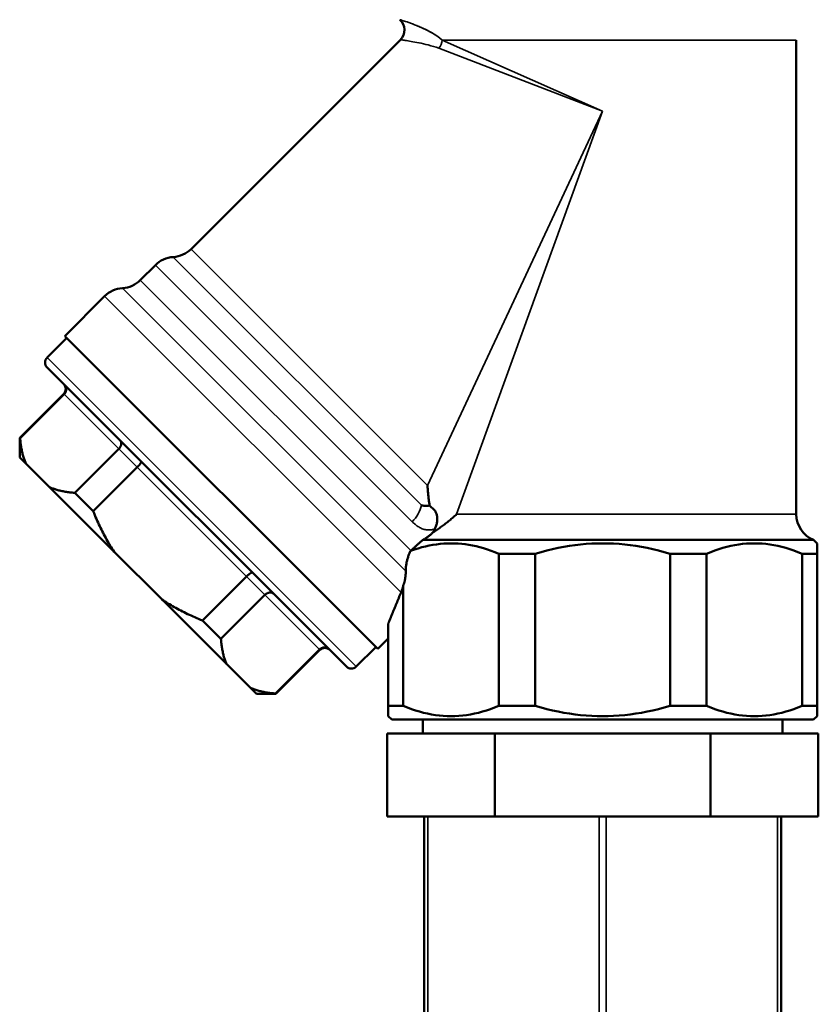
# Model space of a CAD drawing. Units: millimetres. Extents: x 1040 to 4702, y 1027 to 3973.
# Drawn here: x 3589 to 3647, y 2985 to 3056 of the extents above; entities that cross this region are included whole.
import ezdxf

# ---------------------------------------------------------------- set-up
doc = ezdxf.new("R2010")
doc.units = ezdxf.units.MM
doc.layers.add('Sichtbar (ISO)', color=7, linetype='Continuous', lineweight=50)
doc.layers.add('Sichtbar schmal (ISO)', color=7, linetype='Continuous', lineweight=35)

msp = doc.modelspace()

# ---------------------------------------------------------------- linework, layer by layer
at = {"layer": 'Sichtbar (ISO)'}
for p, q in [((3616.761, 3054.874), (3601.622, 3039.735)), ((3645.381, 3020.549), (3645.381, 3054.841)), ((3599.044, 3038.571), (3597.958, 3037.485)), ((3595.38, 3036.321), (3592.491, 3033.432)), ((3591.218, 3031.876), (3592.632, 3033.29)), ((3615.118, 3010.804), (3592.491, 3033.432)), ((3612.855, 3009.531), (3591.218, 3031.169)), ((3589.238, 3026.078), (3592.42, 3029.26)), ((3589.27, 3026.046), (3592.452, 3029.228)), ((3589.238, 3026.078), (3589.27, 3026.046)), ((3589.238, 3024.664), (3589.238, 3026.078)), ((3596.401, 3025.279), (3593.219, 3022.097)), ((3606.35, 3007.552), (3589.238, 3024.664)), ((3594.552, 3020.764), (3597.734, 3023.946)), ((3593.219, 3022.097), (3594.552, 3020.764)), ((3619.216, 3020.849), (3618.874, 3021.19)), ((3619.14, 3019.261), (3619.251, 3019.486)), ((3618.369, 3018.695), (3646.631, 3018.695)), ((3646.631, 3018.695), (3646.881, 3018.445)), ((3646.881, 3017.695), (3646.881, 3018.445)), ((3617.52, 3017.923), (3617.5, 3017.904)), ((3626.502, 3017.695), (3623.872, 3017.695)), ((3623.872, 3017.695), (3623.872, 3006.695)), ((3626.502, 3006.695), (3626.502, 3017.695)), ((3638.891, 3017.695), (3636.261, 3017.695)), ((3636.261, 3017.695), (3636.261, 3006.695)), ((3638.891, 3006.695), (3638.891, 3017.695)), ((3646.881, 3017.695), (3645.792, 3017.695)), ((3645.792, 3017.695), (3645.792, 3006.695)), ((3646.881, 3006.695), (3646.881, 3017.695)), ((3605.632, 3016.048), (3602.45, 3012.866)), ((3616.971, 3006.695), (3616.971, 3015.393)), ((3603.783, 3011.532), (3606.965, 3014.714)), ((3602.45, 3012.866), (3603.783, 3011.532)), ((3615.881, 3012.646), (3615.881, 3006.695)), ((3615.881, 3011.568), (3615.118, 3010.804)), ((3610.914, 3010.766), (3607.732, 3007.584)), ((3607.764, 3007.552), (3610.946, 3010.734)), ((3613.562, 3009.531), (3614.977, 3010.946)), ((3606.35, 3007.552), (3607.764, 3007.552)), ((3607.732, 3007.584), (3607.764, 3007.552)), ((3615.881, 3006.695), (3615.881, 3005.945)), ((3615.881, 3006.695), (3616.971, 3006.695)), ((3623.872, 3006.695), (3626.502, 3006.695)), ((3636.261, 3006.695), (3638.891, 3006.695)), ((3645.792, 3006.695), (3646.881, 3006.695)), ((3646.881, 3005.945), (3646.881, 3006.695)), ((3616.131, 3005.695), (3615.881, 3005.945)), ((3646.631, 3005.695), (3616.131, 3005.695)), ((3618.381, 3005.695), (3618.381, 3004.695)), ((3644.381, 3005.695), (3644.381, 3004.695)), ((3646.631, 3005.695), (3646.881, 3005.945)), ((3615.793, 3004.695), (3615.793, 2998.695)), ((3646.97, 3004.695), (3615.793, 3004.695)), ((3623.587, 3004.695), (3623.587, 2998.695)), ((3639.176, 3004.695), (3639.176, 2998.695)), ((3646.97, 3004.695), (3646.97, 2998.695)), ((3615.793, 2998.695), (3618.731, 2998.695)), ((3618.481, 2980.695), (3618.481, 2998.695)), ((3620.899, 2998.695), (3618.731, 2998.695)), ((3620.899, 2998.695), (3628.964, 2998.695)), ((3631.131, 2998.695), (3628.964, 2998.695)), ((3631.131, 2998.695), (3631.631, 2998.695)), ((3633.799, 2998.695), (3631.631, 2998.695)), ((3633.799, 2998.695), (3641.864, 2998.695)), ((3644.031, 2998.695), (3641.864, 2998.695)), ((3644.031, 2998.695), (3646.97, 2998.695)), ((3644.281, 2980.695), (3644.281, 2998.695))]:
    msp.add_line(p, q, dxfattribs=at)
at = {"layer": 'Sichtbar (ISO)', "flags": 128}
for points in [[(3616.761, 3054.874), (3616.889, 3055.031), (3616.982, 3055.209), (3617.038, 3055.404), (3617.054, 3055.605), (3617.029, 3055.805), (3616.964, 3055.996), (3616.862, 3056.171), (3616.727, 3056.321)], [(3592.46, 3029.927), (3592.482, 3029.904), (3592.502, 3029.879), (3592.52, 3029.853), (3592.537, 3029.826), (3592.552, 3029.798), (3592.565, 3029.769), (3592.576, 3029.739), (3592.585, 3029.709), (3592.592, 3029.677), (3592.597, 3029.646), (3592.6, 3029.614), (3592.601, 3029.581), (3592.599, 3029.549), (3592.596, 3029.517), (3592.591, 3029.485), (3592.583, 3029.453), (3592.573, 3029.422), (3592.562, 3029.391), (3592.548, 3029.361), (3592.532, 3029.332), (3592.515, 3029.304), (3592.496, 3029.277), (3592.475, 3029.252), (3592.452, 3029.228)], [(3589.672, 3024.229), (3589.646, 3024.291), (3589.621, 3024.355), (3589.597, 3024.419), (3589.574, 3024.484), (3589.551, 3024.551), (3589.529, 3024.618), (3589.508, 3024.687), (3589.488, 3024.757), (3589.469, 3024.828), (3589.45, 3024.9), (3589.432, 3024.973), (3589.415, 3025.048), (3589.398, 3025.124), (3589.383, 3025.201), (3589.368, 3025.279), (3589.354, 3025.359), (3589.341, 3025.44), (3589.328, 3025.522), (3589.316, 3025.606), (3589.305, 3025.691), (3589.295, 3025.778), (3589.286, 3025.866), (3589.278, 3025.955), (3589.27, 3026.046)], [(3596.487, 3025.899), (3596.504, 3025.881), (3596.519, 3025.862), (3596.532, 3025.841), (3596.544, 3025.819), (3596.554, 3025.796), (3596.562, 3025.771), (3596.569, 3025.746), (3596.573, 3025.72), (3596.576, 3025.693), (3596.577, 3025.666), (3596.576, 3025.638), (3596.573, 3025.609), (3596.568, 3025.58), (3596.561, 3025.551), (3596.553, 3025.522), (3596.543, 3025.493), (3596.53, 3025.465), (3596.517, 3025.436), (3596.501, 3025.408), (3596.484, 3025.38), (3596.465, 3025.354), (3596.445, 3025.328), (3596.424, 3025.303), (3596.401, 3025.279)], [(3598.009, 3024.377), (3598.014, 3024.372), (3598.016, 3024.364), (3598.018, 3024.356), (3598.017, 3024.346), (3598.016, 3024.334), (3598.012, 3024.321), (3598.008, 3024.307), (3598.001, 3024.292), (3597.994, 3024.276), (3597.984, 3024.258), (3597.974, 3024.24), (3597.962, 3024.22), (3597.949, 3024.2), (3597.934, 3024.179), (3597.918, 3024.157), (3597.901, 3024.134), (3597.883, 3024.112), (3597.864, 3024.088), (3597.844, 3024.065), (3597.824, 3024.041), (3597.802, 3024.017), (3597.78, 3023.993), (3597.757, 3023.969), (3597.734, 3023.946)], [(3593.219, 3022.097), (3593.128, 3022.105), (3593.039, 3022.113), (3592.951, 3022.122), (3592.864, 3022.132), (3592.779, 3022.143), (3592.695, 3022.155), (3592.613, 3022.168), (3592.532, 3022.181), (3592.452, 3022.195), (3592.374, 3022.21), (3592.297, 3022.225), (3592.221, 3022.242), (3592.146, 3022.259), (3592.073, 3022.277), (3592.001, 3022.296), (3591.93, 3022.315), (3591.86, 3022.335), (3591.791, 3022.356), (3591.724, 3022.378), (3591.657, 3022.401), (3591.592, 3022.424), (3591.528, 3022.448), (3591.464, 3022.473), (3591.402, 3022.499)], [(3618.719, 3022.637), (3618.722, 3022.58), (3618.725, 3022.522), (3618.729, 3022.464), (3618.733, 3022.405), (3618.737, 3022.346), (3618.741, 3022.287), (3618.746, 3022.227), (3618.751, 3022.167), (3618.756, 3022.107), (3618.761, 3022.047), (3618.767, 3021.986), (3618.774, 3021.926), (3618.78, 3021.865), (3618.787, 3021.804), (3618.794, 3021.742), (3618.802, 3021.681), (3618.81, 3021.62), (3618.818, 3021.558), (3618.826, 3021.497), (3618.835, 3021.435), (3618.845, 3021.374), (3618.854, 3021.313), (3618.864, 3021.251), (3618.874, 3021.19)], [(3618.874, 3021.19), (3618.861, 3021.185), (3618.847, 3021.18), (3618.832, 3021.176), (3618.816, 3021.171), (3618.799, 3021.167), (3618.782, 3021.163), (3618.763, 3021.16), (3618.744, 3021.157), (3618.724, 3021.154), (3618.702, 3021.152), (3618.68, 3021.151), (3618.657, 3021.15), (3618.632, 3021.15), (3618.607, 3021.15), (3618.58, 3021.151), (3618.552, 3021.153), (3618.523, 3021.156), (3618.493, 3021.159), (3618.461, 3021.164), (3618.429, 3021.169), (3618.394, 3021.176), (3618.359, 3021.183), (3618.322, 3021.192), (3618.284, 3021.202)], [(3596.064, 3017.838), (3595.994, 3017.944), (3595.925, 3018.051), (3595.857, 3018.159), (3595.789, 3018.269), (3595.722, 3018.38), (3595.655, 3018.492), (3595.589, 3018.606), (3595.524, 3018.721), (3595.459, 3018.837), (3595.395, 3018.955), (3595.331, 3019.074), (3595.268, 3019.194), (3595.206, 3019.316), (3595.144, 3019.44), (3595.082, 3019.565), (3595.021, 3019.691), (3594.961, 3019.82), (3594.901, 3019.949), (3594.842, 3020.081), (3594.783, 3020.214), (3594.724, 3020.349), (3594.666, 3020.485), (3594.609, 3020.623), (3594.552, 3020.764)], [(3620.818, 3020.549), (3620.757, 3020.493), (3620.695, 3020.437), (3620.632, 3020.38), (3620.568, 3020.323), (3620.503, 3020.267), (3620.437, 3020.21), (3620.37, 3020.153), (3620.302, 3020.097), (3620.233, 3020.041), (3620.164, 3019.985), (3620.094, 3019.929), (3620.023, 3019.874), (3619.952, 3019.819), (3619.88, 3019.765), (3619.808, 3019.711), (3619.735, 3019.658), (3619.661, 3019.605), (3619.588, 3019.554), (3619.514, 3019.503), (3619.439, 3019.452), (3619.365, 3019.403), (3619.29, 3019.355), (3619.215, 3019.307), (3619.14, 3019.261)], [(3619.216, 3020.849), (3619.24, 3020.823), (3619.263, 3020.792), (3619.286, 3020.758), (3619.308, 3020.719), (3619.329, 3020.675), (3619.349, 3020.627), (3619.367, 3020.575), (3619.382, 3020.52), (3619.395, 3020.461), (3619.406, 3020.4), (3619.413, 3020.337), (3619.418, 3020.272), (3619.42, 3020.206), (3619.418, 3020.137), (3619.414, 3020.068), (3619.406, 3020), (3619.396, 3019.932), (3619.383, 3019.865), (3619.367, 3019.799), (3619.349, 3019.734), (3619.328, 3019.67), (3619.305, 3019.607), (3619.279, 3019.546), (3619.251, 3019.486)], [(3619.14, 3019.261), (3619.11, 3019.232), (3619.08, 3019.203), (3619.05, 3019.174), (3619.019, 3019.146), (3618.988, 3019.118), (3618.957, 3019.09), (3618.926, 3019.063), (3618.894, 3019.037), (3618.862, 3019.01), (3618.83, 3018.985), (3618.797, 3018.96), (3618.765, 3018.935), (3618.732, 3018.912), (3618.7, 3018.889), (3618.667, 3018.866), (3618.634, 3018.844), (3618.601, 3018.823), (3618.568, 3018.803), (3618.535, 3018.783), (3618.502, 3018.764), (3618.469, 3018.746), (3618.435, 3018.728), (3618.402, 3018.711), (3618.369, 3018.695)], [(3617.5, 3017.904), (3617.773, 3017.999), (3618.043, 3018.084), (3618.311, 3018.16), (3618.577, 3018.227), (3618.842, 3018.285), (3619.106, 3018.334), (3619.368, 3018.374), (3619.629, 3018.405), (3619.89, 3018.427), (3620.15, 3018.44), (3620.41, 3018.445), (3620.67, 3018.441), (3620.931, 3018.428), (3621.191, 3018.407), (3621.453, 3018.377), (3621.715, 3018.338), (3621.978, 3018.29), (3622.243, 3018.233), (3622.509, 3018.166), (3622.777, 3018.091), (3623.047, 3018.007), (3623.319, 3017.912), (3623.594, 3017.809), (3623.872, 3017.695)], [(3617.52, 3017.923), (3617.556, 3017.955), (3617.591, 3017.987), (3617.626, 3018.019), (3617.662, 3018.052), (3617.697, 3018.084), (3617.732, 3018.116), (3617.768, 3018.148), (3617.803, 3018.181), (3617.838, 3018.213), (3617.874, 3018.245), (3617.909, 3018.277), (3617.944, 3018.309), (3617.98, 3018.342), (3618.015, 3018.374), (3618.05, 3018.406), (3618.086, 3018.438), (3618.121, 3018.47), (3618.156, 3018.502), (3618.192, 3018.535), (3618.227, 3018.567), (3618.263, 3018.599), (3618.298, 3018.631), (3618.333, 3018.663), (3618.369, 3018.695)], [(3626.502, 3017.695), (3626.925, 3017.817), (3627.345, 3017.928), (3627.76, 3018.028), (3628.171, 3018.116), (3628.58, 3018.194), (3628.985, 3018.261), (3629.388, 3018.317), (3629.789, 3018.364), (3630.189, 3018.399), (3630.587, 3018.425), (3630.984, 3018.44), (3631.381, 3018.445), (3631.779, 3018.44), (3632.176, 3018.425), (3632.574, 3018.399), (3632.974, 3018.364), (3633.375, 3018.317), (3633.778, 3018.261), (3634.183, 3018.194), (3634.591, 3018.116), (3635.003, 3018.028), (3635.418, 3017.928), (3635.837, 3017.817), (3636.261, 3017.695)], [(3638.891, 3017.695), (3639.191, 3017.817), (3639.487, 3017.928), (3639.781, 3018.028), (3640.072, 3018.116), (3640.36, 3018.194), (3640.647, 3018.261), (3640.932, 3018.317), (3641.216, 3018.364), (3641.498, 3018.399), (3641.78, 3018.425), (3642.061, 3018.44), (3642.342, 3018.445), (3642.622, 3018.44), (3642.903, 3018.425), (3643.185, 3018.399), (3643.468, 3018.364), (3643.751, 3018.317), (3644.036, 3018.261), (3644.323, 3018.194), (3644.611, 3018.116), (3644.902, 3018.028), (3645.196, 3017.928), (3645.492, 3017.817), (3645.792, 3017.695)], [(3617.5, 3017.904), (3617.474, 3017.852), (3617.449, 3017.798), (3617.424, 3017.743), (3617.399, 3017.686), (3617.376, 3017.627), (3617.353, 3017.568), (3617.331, 3017.508), (3617.31, 3017.447), (3617.29, 3017.385), (3617.272, 3017.324), (3617.255, 3017.262), (3617.239, 3017.201), (3617.225, 3017.14), (3617.212, 3017.079), (3617.2, 3017.018), (3617.19, 3016.956), (3617.18, 3016.892), (3617.171, 3016.827), (3617.164, 3016.76), (3617.157, 3016.693), (3617.153, 3016.626), (3617.149, 3016.559), (3617.147, 3016.491), (3617.147, 3016.425)], [(3606.064, 3016.323), (3606.058, 3016.327), (3606.051, 3016.33), (3606.042, 3016.331), (3606.032, 3016.331), (3606.02, 3016.329), (3606.008, 3016.326), (3605.994, 3016.321), (3605.978, 3016.315), (3605.962, 3016.307), (3605.944, 3016.298), (3605.926, 3016.288), (3605.906, 3016.276), (3605.886, 3016.262), (3605.865, 3016.248), (3605.843, 3016.232), (3605.821, 3016.215), (3605.798, 3016.197), (3605.774, 3016.178), (3605.751, 3016.158), (3605.727, 3016.137), (3605.703, 3016.116), (3605.679, 3016.094), (3605.655, 3016.071), (3605.632, 3016.048)], [(3617.147, 3016.425), (3617.147, 3016.38), (3617.146, 3016.335), (3617.144, 3016.29), (3617.142, 3016.244), (3617.139, 3016.199), (3617.136, 3016.153), (3617.132, 3016.108), (3617.127, 3016.063), (3617.121, 3016.018), (3617.115, 3015.974), (3617.108, 3015.93), (3617.101, 3015.887), (3617.094, 3015.845), (3617.086, 3015.804), (3617.077, 3015.763), (3617.068, 3015.722), (3617.058, 3015.681), (3617.047, 3015.64), (3617.036, 3015.599), (3617.024, 3015.558), (3617.012, 3015.517), (3616.999, 3015.475), (3616.985, 3015.434), (3616.971, 3015.393)], [(3616.971, 3015.393), (3616.965, 3015.371), (3616.959, 3015.349), (3616.952, 3015.327), (3616.946, 3015.305), (3616.94, 3015.284), (3616.933, 3015.262), (3616.927, 3015.241), (3616.92, 3015.219), (3616.913, 3015.198), (3616.907, 3015.177), (3616.9, 3015.156), (3616.893, 3015.135), (3616.886, 3015.115), (3616.879, 3015.094), (3616.872, 3015.074), (3616.864, 3015.054), (3616.857, 3015.034), (3616.85, 3015.014), (3616.842, 3014.994), (3616.835, 3014.974), (3616.827, 3014.955), (3616.819, 3014.935), (3616.812, 3014.916), (3616.804, 3014.897)], [(3607.586, 3014.801), (3607.568, 3014.818), (3607.548, 3014.833), (3607.527, 3014.846), (3607.505, 3014.858), (3607.482, 3014.868), (3607.458, 3014.876), (3607.432, 3014.882), (3607.406, 3014.887), (3607.379, 3014.89), (3607.352, 3014.891), (3607.324, 3014.89), (3607.295, 3014.887), (3607.267, 3014.882), (3607.238, 3014.875), (3607.209, 3014.867), (3607.18, 3014.856), (3607.151, 3014.844), (3607.122, 3014.83), (3607.094, 3014.815), (3607.067, 3014.798), (3607.04, 3014.779), (3607.014, 3014.759), (3606.989, 3014.737), (3606.965, 3014.714)], [(3616.804, 3014.897), (3616.762, 3014.795), (3616.721, 3014.693), (3616.679, 3014.592), (3616.638, 3014.492), (3616.598, 3014.393), (3616.557, 3014.295), (3616.517, 3014.198), (3616.478, 3014.101), (3616.439, 3014.005), (3616.4, 3013.91), (3616.361, 3013.816), (3616.323, 3013.723), (3616.285, 3013.63), (3616.247, 3013.538), (3616.21, 3013.447), (3616.172, 3013.356), (3616.135, 3013.265), (3616.098, 3013.174), (3616.061, 3013.084), (3616.024, 3012.995), (3615.988, 3012.906), (3615.952, 3012.818), (3615.917, 3012.732), (3615.881, 3012.646)], [(3602.45, 3012.866), (3602.31, 3012.923), (3602.171, 3012.98), (3602.035, 3013.038), (3601.9, 3013.096), (3601.767, 3013.155), (3601.636, 3013.215), (3601.506, 3013.275), (3601.378, 3013.335), (3601.251, 3013.396), (3601.126, 3013.457), (3601.003, 3013.519), (3600.881, 3013.582), (3600.76, 3013.645), (3600.641, 3013.709), (3600.523, 3013.773), (3600.407, 3013.838), (3600.292, 3013.903), (3600.179, 3013.969), (3600.066, 3014.036), (3599.955, 3014.103), (3599.846, 3014.17), (3599.737, 3014.239), (3599.63, 3014.308), (3599.524, 3014.377)], [(3604.185, 3009.716), (3604.16, 3009.778), (3604.135, 3009.841), (3604.111, 3009.906), (3604.087, 3009.971), (3604.065, 3010.037), (3604.043, 3010.105), (3604.022, 3010.174), (3604.001, 3010.243), (3603.982, 3010.314), (3603.963, 3010.387), (3603.945, 3010.46), (3603.928, 3010.535), (3603.912, 3010.611), (3603.896, 3010.688), (3603.881, 3010.766), (3603.867, 3010.846), (3603.854, 3010.927), (3603.841, 3011.009), (3603.83, 3011.093), (3603.819, 3011.178), (3603.809, 3011.264), (3603.799, 3011.352), (3603.791, 3011.442), (3603.783, 3011.532)], [(3611.613, 3010.774), (3611.59, 3010.795), (3611.565, 3010.815), (3611.54, 3010.834), (3611.513, 3010.85), (3611.484, 3010.865), (3611.455, 3010.878), (3611.425, 3010.889), (3611.395, 3010.898), (3611.364, 3010.906), (3611.332, 3010.911), (3611.3, 3010.914), (3611.268, 3010.914), (3611.235, 3010.913), (3611.203, 3010.91), (3611.171, 3010.904), (3611.139, 3010.897), (3611.108, 3010.887), (3611.077, 3010.875), (3611.047, 3010.862), (3611.018, 3010.846), (3610.99, 3010.828), (3610.964, 3010.809), (3610.938, 3010.788), (3610.914, 3010.766)], [(3607.732, 3007.584), (3607.641, 3007.591), (3607.552, 3007.6), (3607.464, 3007.609), (3607.377, 3007.619), (3607.292, 3007.63), (3607.209, 3007.642), (3607.126, 3007.654), (3607.045, 3007.668), (3606.966, 3007.682), (3606.887, 3007.696), (3606.81, 3007.712), (3606.734, 3007.728), (3606.66, 3007.746), (3606.586, 3007.764), (3606.514, 3007.782), (3606.443, 3007.802), (3606.373, 3007.822), (3606.304, 3007.843), (3606.237, 3007.865), (3606.17, 3007.888), (3606.105, 3007.911), (3606.041, 3007.935), (3605.978, 3007.96), (3605.916, 3007.986)], [(3623.872, 3006.695), (3623.572, 3006.573), (3623.276, 3006.462), (3622.982, 3006.363), (3622.691, 3006.274), (3622.402, 3006.196), (3622.116, 3006.129), (3621.831, 3006.073), (3621.547, 3006.027), (3621.265, 3005.991), (3620.983, 3005.965), (3620.702, 3005.95), (3620.421, 3005.945), (3620.14, 3005.95), (3619.859, 3005.965), (3619.578, 3005.991), (3619.295, 3006.027), (3619.012, 3006.073), (3618.727, 3006.129), (3618.44, 3006.196), (3618.151, 3006.274), (3617.86, 3006.363), (3617.567, 3006.462), (3617.27, 3006.573), (3616.971, 3006.695)], [(3636.261, 3006.695), (3635.837, 3006.573), (3635.418, 3006.462), (3635.003, 3006.363), (3634.591, 3006.274), (3634.183, 3006.196), (3633.778, 3006.129), (3633.375, 3006.073), (3632.974, 3006.027), (3632.574, 3005.991), (3632.176, 3005.965), (3631.779, 3005.95), (3631.381, 3005.945), (3630.984, 3005.95), (3630.587, 3005.965), (3630.189, 3005.991), (3629.789, 3006.027), (3629.388, 3006.073), (3628.985, 3006.129), (3628.58, 3006.196), (3628.171, 3006.274), (3627.76, 3006.363), (3627.345, 3006.462), (3626.925, 3006.573), (3626.502, 3006.695)], [(3645.792, 3006.695), (3645.492, 3006.573), (3645.196, 3006.462), (3644.902, 3006.363), (3644.611, 3006.274), (3644.323, 3006.196), (3644.036, 3006.129), (3643.751, 3006.073), (3643.468, 3006.027), (3643.185, 3005.991), (3642.903, 3005.965), (3642.622, 3005.95), (3642.342, 3005.945), (3642.061, 3005.95), (3641.78, 3005.965), (3641.498, 3005.991), (3641.216, 3006.027), (3640.932, 3006.073), (3640.647, 3006.129), (3640.36, 3006.196), (3640.072, 3006.274), (3639.781, 3006.363), (3639.487, 3006.462), (3639.191, 3006.573), (3638.891, 3006.695)]]:
    msp.add_lwpolyline(points, dxfattribs=at)
at = {"layer": 'Sichtbar (ISO)'}
for centre, radius, start, end in [((3600.208, 3041.149), 2, 273.59038, 315), ((3600.458, 3037.157), 2, 93.59038, 135), ((3596.544, 3038.899), 2, 273.59038, 315), ((3596.794, 3034.907), 2, 93.59038, 135), ((3591.571, 3031.522), 0.5, 135, 225), ((3592.066, 3029.613), 0.5, 315, 45), ((3647.381, 3020.549), 2, 180, 247.97569), ((3611.3, 3010.38), 0.5, 45, 135), ((3613.209, 3009.885), 0.5, 225, 315)]:
    msp.add_arc(centre, radius, start, end, dxfattribs=at)
at = {"layer": 'Sichtbar schmal (ISO)'}
for p, q in [((3619.786, 3054.841), (3631.381, 3049.695)), ((3645.381, 3054.841), (3619.786, 3054.841)), ((3631.381, 3049.695), (3619.544, 3054.255)), ((3618.719, 3022.637), (3631.381, 3049.695)), ((3631.381, 3049.695), (3620.818, 3020.549)), ((3601.622, 3039.735), (3618.719, 3022.637)), ((3618.284, 3021.202), (3600.333, 3039.153)), ((3617.614, 3020.001), (3599.044, 3038.571)), ((3597.958, 3037.485), (3617.52, 3017.923)), ((3596.669, 3036.903), (3617.147, 3016.425)), ((3616.804, 3014.897), (3595.38, 3036.321)), ((3591.218, 3031.876), (3613.562, 3009.531)), ((3592.452, 3029.228), (3592.42, 3029.26)), ((3592.452, 3029.228), (3596.401, 3025.279)), ((3597.734, 3023.946), (3596.401, 3025.279)), ((3597.734, 3023.946), (3605.632, 3016.048)), ((3620.818, 3020.549), (3645.381, 3020.549)), ((3606.965, 3014.714), (3605.632, 3016.048)), ((3606.965, 3014.714), (3610.914, 3010.766)), ((3610.946, 3010.734), (3610.914, 3010.766)), ((3618.731, 2980.695), (3618.731, 2998.695)), ((3631.131, 2980.695), (3631.131, 2998.695)), ((3631.631, 2980.695), (3631.631, 2998.695)), ((3644.031, 2980.695), (3644.031, 2998.695))]:
    msp.add_line(p, q, dxfattribs=at)
at = {"layer": 'Sichtbar schmal (ISO)', "flags": 128}
for points in [[(3619.786, 3054.841), (3619.591, 3055.001), (3619.393, 3055.143), (3619.196, 3055.27), (3619, 3055.386), (3618.808, 3055.491), (3618.62, 3055.588), (3618.437, 3055.676), (3618.261, 3055.757), (3618.091, 3055.832), (3617.928, 3055.9), (3617.773, 3055.961), (3617.627, 3056.018), (3617.49, 3056.069), (3617.362, 3056.114), (3617.245, 3056.155), (3617.139, 3056.191), (3617.045, 3056.222), (3616.961, 3056.249), (3616.89, 3056.271), (3616.832, 3056.289), (3616.786, 3056.303), (3616.753, 3056.313), (3616.734, 3056.319), (3616.727, 3056.321)], [(3617.308, 3056.134), (3617.368, 3056.112), (3617.431, 3056.09), (3617.496, 3056.066), (3617.564, 3056.041), (3617.635, 3056.015), (3617.708, 3055.987), (3617.783, 3055.958), (3617.86, 3055.927), (3617.939, 3055.895), (3618.02, 3055.861), (3618.104, 3055.826), (3618.189, 3055.789), (3618.276, 3055.75), (3618.364, 3055.71), (3618.455, 3055.668), (3618.547, 3055.624), (3618.64, 3055.578), (3618.735, 3055.529), (3618.831, 3055.479), (3618.928, 3055.426), (3619.025, 3055.371), (3619.124, 3055.314), (3619.223, 3055.253), (3619.323, 3055.19)], [(3616.761, 3054.874), (3616.767, 3054.873), (3616.783, 3054.871), (3616.811, 3054.867), (3616.849, 3054.862), (3616.898, 3054.855), (3616.958, 3054.846), (3617.028, 3054.835), (3617.109, 3054.823), (3617.199, 3054.809), (3617.3, 3054.793), (3617.41, 3054.774), (3617.529, 3054.754), (3617.658, 3054.731), (3617.795, 3054.706), (3617.94, 3054.678), (3618.092, 3054.648), (3618.253, 3054.614), (3618.421, 3054.577), (3618.595, 3054.537), (3618.776, 3054.492), (3618.962, 3054.442), (3619.153, 3054.388), (3619.347, 3054.326), (3619.544, 3054.255)], [(3617.614, 3020.001), (3617.669, 3019.948), (3617.725, 3019.896), (3617.782, 3019.846), (3617.84, 3019.798), (3617.899, 3019.752), (3617.959, 3019.709), (3618.02, 3019.668), (3618.082, 3019.629), (3618.145, 3019.593), (3618.209, 3019.56), (3618.274, 3019.529), (3618.341, 3019.502), (3618.409, 3019.478), (3618.478, 3019.457), (3618.549, 3019.44), (3618.621, 3019.427), (3618.696, 3019.418), (3618.771, 3019.413), (3618.848, 3019.413), (3618.926, 3019.418), (3619.005, 3019.427), (3619.086, 3019.441), (3619.168, 3019.461), (3619.251, 3019.486)]]:
    msp.add_lwpolyline(points, dxfattribs=at)
at = {"layer": 'Sichtbar schmal (ISO)'}
for centre, major_axis, ratio, start_param, end_param in [((3618.958, 3054.841), (0.383, 0.924), 0.806779, 4.389878, 5.0349), ((3616.552, 3021.063), (1.414, 1.414), 0.750762, 4.712389, 5.435123)]:
    msp.add_ellipse(centre, major_axis=major_axis, ratio=ratio, start_param=start_param, end_param=end_param, dxfattribs=at)

doc.saveas('drawing.dxf')
